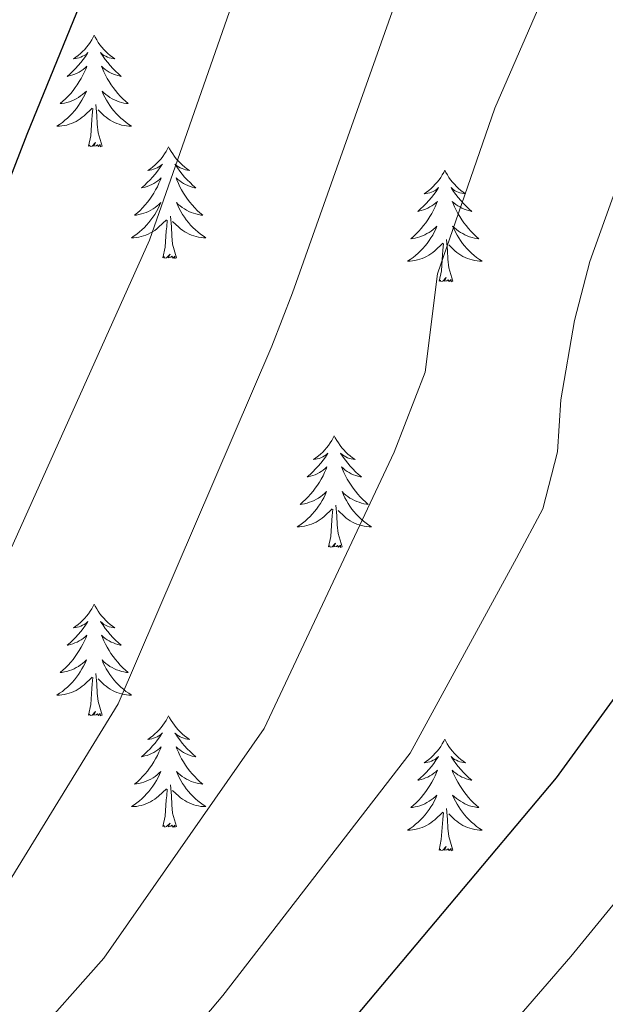
# Model space of a CAD drawing. Units: metres. Extents: x 634355 to 638867, y 4703888 to 4706945.
# Drawn here: x 636344 to 636407, y 4705935 to 4706041 of the extents above; entities that cross this region are included whole.
import ezdxf

# ---------------------------------------------------------------- set-up
doc = ezdxf.new("R2010")
doc.units = ezdxf.units.M
doc.header["$MEASUREMENT"] = 0
for name, color, linetype, lineweight in [('Level 36', 19, 'Continuous', 40), ('Level 4', 36, 'Continuous', 30), ('Level 5', 36, 'Continuous', 0)]:
    doc.layers.add(name, color=color, linetype=linetype, lineweight=lineweight)

msp = doc.modelspace()

# ---------------------------------------------------------------- linework, layer by layer
at = {"layer": 'Level 36', "color": 92, "linetype": 'Continuous', "lineweight": 0}
for points in [[(636352.1, 4706038.85), (636351.99, 4706038.63), (636351.84, 4706038.35), (636351.67, 4706038.09), (636351.49, 4706037.83), (636351.29, 4706037.58), (636351.09, 4706037.34), (636350.87, 4706037.12), (636350.64, 4706036.9), (636350.4, 4706036.7), (636350.15, 4706036.51), (636349.89, 4706036.33), (636350.09, 4706036.35), (636350.29, 4706036.39), (636350.49, 4706036.45), (636350.68, 4706036.52), (636350.87, 4706036.6), (636351.05, 4706036.7), (636351.23, 4706036.81), (636351.43, 4706037), (636351.39, 4706036.94), (636351.16, 4706036.59), (636350.92, 4706036.26), (636350.66, 4706035.93), (636350.39, 4706035.62), (636350.11, 4706035.31), (636349.82, 4706035.02), (636349.52, 4706034.73), (636349.21, 4706034.46), (636349.33, 4706034.48), (636349.58, 4706034.54), (636349.82, 4706034.62), (636350.05, 4706034.7), (636350.29, 4706034.81), (636350.51, 4706034.92), (636350.72, 4706035.06), (636350.93, 4706035.2), (636351.13, 4706035.36), (636351.31, 4706035.53), (636351.23, 4706035.31), (636351.07, 4706034.94), (636350.9, 4706034.59), (636350.71, 4706034.24), (636350.51, 4706033.9), (636350.3, 4706033.57), (636350.08, 4706033.25), (636349.84, 4706032.94), (636349.59, 4706032.64), (636349.32, 4706032.34), (636349.05, 4706032.06), (636348.76, 4706031.79), (636348.46, 4706031.54), (636348.66, 4706031.56), (636348.93, 4706031.61), (636349.19, 4706031.67), (636349.45, 4706031.75), (636349.7, 4706031.84), (636349.95, 4706031.95), (636350.19, 4706032.07), (636350.43, 4706032.21), (636350.65, 4706032.36), (636350.87, 4706032.53), (636351.07, 4706032.7), (636351.27, 4706032.89), (636351.13, 4706032.56)], [(636352.1, 4706038.85), (636352.21, 4706038.63), (636352.37, 4706038.35), (636352.54, 4706038.09), (636352.72, 4706037.83), (636352.91, 4706037.58), (636353.12, 4706037.34), (636353.34, 4706037.12), (636353.57, 4706036.9), (636353.81, 4706036.7), (636354.06, 4706036.51), (636354.32, 4706036.33), (636354.12, 4706036.35), (636353.92, 4706036.39), (636353.72, 4706036.45), (636353.53, 4706036.52), (636353.34, 4706036.6), (636353.15, 4706036.7), (636352.98, 4706036.81), (636352.78, 4706037), (636352.82, 4706036.94), (636353.05, 4706036.59), (636353.29, 4706036.26), (636353.55, 4706035.93), (636353.81, 4706035.62), (636354.09, 4706035.31), (636354.39, 4706035.02), (636354.69, 4706034.73), (636355, 4706034.46), (636354.88, 4706034.48), (636354.63, 4706034.54), (636354.39, 4706034.62), (636354.15, 4706034.7), (636353.92, 4706034.81), (636353.7, 4706034.92), (636353.48, 4706035.06), (636353.28, 4706035.2), (636353.08, 4706035.36), (636352.89, 4706035.53), (636352.98, 4706035.31), (636353.14, 4706034.94), (636353.31, 4706034.59), (636353.49, 4706034.24), (636353.69, 4706033.9), (636353.91, 4706033.57), (636354.13, 4706033.25), (636354.37, 4706032.94), (636354.62, 4706032.64), (636354.89, 4706032.34), (636355.16, 4706032.06), (636355.45, 4706031.79), (636355.75, 4706031.54), (636355.55, 4706031.56), (636355.28, 4706031.61), (636355.02, 4706031.67), (636354.76, 4706031.75), (636354.51, 4706031.84), (636354.26, 4706031.95), (636354.02, 4706032.07), (636353.78, 4706032.21), (636353.56, 4706032.36), (636353.34, 4706032.53), (636353.13, 4706032.7), (636352.94, 4706032.89), (636353.08, 4706032.56)], [(636351.13, 4706032.56), (636350.97, 4706032.24), (636350.8, 4706031.93), (636350.62, 4706031.62), (636350.42, 4706031.33), (636350.21, 4706031.04), (636349.99, 4706030.76), (636349.75, 4706030.49), (636349.51, 4706030.23), (636349.25, 4706029.99), (636348.98, 4706029.76), (636348.7, 4706029.53), (636348.41, 4706029.32), (636348.12, 4706029.13), (636348.39, 4706029.14), (636348.65, 4706029.17), (636348.91, 4706029.21), (636349.17, 4706029.26), (636349.43, 4706029.34), (636349.68, 4706029.42), (636349.92, 4706029.53), (636350.16, 4706029.64), (636350.39, 4706029.77), (636350.61, 4706029.92), (636350.83, 4706030.08), (636351.03, 4706030.25), (636351.88, 4706031.05)], [(636353.08, 4706032.56), (636353.24, 4706032.24), (636353.41, 4706031.93), (636353.59, 4706031.62), (636353.79, 4706031.33), (636353.99, 4706031.04), (636354.22, 4706030.76), (636354.45, 4706030.49), (636354.7, 4706030.23), (636354.96, 4706029.99), (636355.23, 4706029.76), (636355.51, 4706029.53), (636355.79, 4706029.32), (636356.08, 4706029.13), (636355.82, 4706029.14), (636355.56, 4706029.17), (636355.29, 4706029.21), (636355.03, 4706029.26), (636354.78, 4706029.34), (636354.53, 4706029.42), (636354.29, 4706029.53), (636354.05, 4706029.64), (636353.82, 4706029.77), (636353.6, 4706029.92), (636353.38, 4706030.08), (636353.18, 4706030.25), (636352.52, 4706030.87)], [(636352.95, 4706027), (636352.53, 4706028.44), (636352.43, 4706029.34), (636352.39, 4706030.29), (636352.29, 4706031.45)], [(636351.49, 4706027), (636351.73, 4706028.12), (636351.84, 4706029.86), (636351.89, 4706030.29), (636351.95, 4706031.01)], [(636352.95, 4706027), (636352.78, 4706026.93), (636352.76, 4706027.17), (636352.57, 4706026.95), (636352.45, 4706027.15), (636352.33, 4706027.04), (636352.06, 4706026.99), (636352.26, 4706027.38), (636351.87, 4706027), (636351.68, 4706026.95), (636351.64, 4706027.11), (636351.49, 4706027)], [(636360.06, 4706026.93), (636359.95, 4706026.71), (636359.8, 4706026.43), (636359.63, 4706026.17), (636359.45, 4706025.91), (636359.25, 4706025.66), (636359.05, 4706025.43), (636358.83, 4706025.2), (636358.6, 4706024.98), (636358.36, 4706024.78), (636358.11, 4706024.59), (636357.85, 4706024.41), (636358.05, 4706024.44), (636358.25, 4706024.47), (636358.45, 4706024.53), (636358.64, 4706024.6), (636358.83, 4706024.68), (636359.01, 4706024.78), (636359.19, 4706024.89), (636359.39, 4706025.08), (636359.35, 4706025.02), (636359.12, 4706024.67), (636358.88, 4706024.34), (636358.62, 4706024.01), (636358.35, 4706023.7), (636358.07, 4706023.39), (636357.78, 4706023.1), (636357.48, 4706022.81), (636357.17, 4706022.54), (636357.29, 4706022.57), (636357.54, 4706022.62), (636357.78, 4706022.7), (636358.01, 4706022.78), (636358.25, 4706022.89), (636358.47, 4706023.01), (636358.68, 4706023.14), (636358.89, 4706023.28), (636359.09, 4706023.44), (636359.27, 4706023.61), (636359.19, 4706023.39), (636359.03, 4706023.03), (636358.86, 4706022.67), (636358.67, 4706022.32), (636358.47, 4706021.98), (636358.26, 4706021.65), (636358.04, 4706021.33), (636357.8, 4706021.02), (636357.55, 4706020.72), (636357.28, 4706020.42), (636357.01, 4706020.14), (636356.72, 4706019.87), (636356.42, 4706019.62), (636356.62, 4706019.64), (636356.89, 4706019.69), (636357.15, 4706019.75), (636357.41, 4706019.83), (636357.66, 4706019.92), (636357.91, 4706020.03), (636358.15, 4706020.16), (636358.39, 4706020.29), (636358.61, 4706020.44), (636358.83, 4706020.61), (636359.03, 4706020.78), (636359.23, 4706020.97), (636359.09, 4706020.64)], [(636360.06, 4706026.93), (636360.17, 4706026.71), (636360.33, 4706026.43), (636360.5, 4706026.17), (636360.68, 4706025.91), (636360.87, 4706025.66), (636361.08, 4706025.42), (636361.3, 4706025.2), (636361.53, 4706024.98), (636361.77, 4706024.78), (636362.02, 4706024.59), (636362.28, 4706024.41), (636362.08, 4706024.43), (636361.88, 4706024.47), (636361.68, 4706024.53), (636361.49, 4706024.6), (636361.3, 4706024.68), (636361.11, 4706024.78), (636360.94, 4706024.89), (636360.74, 4706025.08), (636360.78, 4706025.02), (636361.01, 4706024.67), (636361.25, 4706024.34), (636361.51, 4706024.01), (636361.77, 4706023.7), (636362.05, 4706023.39), (636362.35, 4706023.1), (636362.65, 4706022.81), (636362.96, 4706022.54), (636362.84, 4706022.56), (636362.59, 4706022.62), (636362.35, 4706022.7), (636362.11, 4706022.78), (636361.88, 4706022.89), (636361.66, 4706023), (636361.44, 4706023.14), (636361.24, 4706023.28), (636361.04, 4706023.44), (636360.85, 4706023.61), (636360.94, 4706023.39), (636361.1, 4706023.02), (636361.27, 4706022.67), (636361.45, 4706022.32), (636361.65, 4706021.98), (636361.87, 4706021.65), (636362.09, 4706021.33), (636362.33, 4706021.02), (636362.58, 4706020.72), (636362.85, 4706020.42), (636363.12, 4706020.14), (636363.41, 4706019.87), (636363.71, 4706019.62), (636363.51, 4706019.64), (636363.24, 4706019.69), (636362.98, 4706019.75), (636362.72, 4706019.83), (636362.47, 4706019.92), (636362.22, 4706020.03), (636361.98, 4706020.15), (636361.74, 4706020.29), (636361.52, 4706020.44), (636361.3, 4706020.61), (636361.09, 4706020.78), (636360.9, 4706020.97), (636361.04, 4706020.64)], [(636389.58, 4706024.42), (636389.47, 4706024.2), (636389.31, 4706023.93), (636389.15, 4706023.66), (636388.96, 4706023.4), (636388.77, 4706023.16), (636388.56, 4706022.92), (636388.34, 4706022.69), (636388.11, 4706022.48), (636387.87, 4706022.27), (636387.62, 4706022.08), (636387.36, 4706021.9), (636387.56, 4706021.93), (636387.76, 4706021.96), (636387.96, 4706022.02), (636388.16, 4706022.09), (636388.35, 4706022.17), (636388.53, 4706022.27), (636388.7, 4706022.38), (636388.91, 4706022.58), (636388.87, 4706022.51), (636388.64, 4706022.16), (636388.39, 4706021.83), (636388.14, 4706021.5), (636387.87, 4706021.19), (636387.59, 4706020.88), (636387.3, 4706020.59), (636386.99, 4706020.3), (636386.68, 4706020.03), (636386.81, 4706020.06), (636387.05, 4706020.12), (636387.29, 4706020.19), (636387.53, 4706020.28), (636387.76, 4706020.38), (636387.98, 4706020.5), (636388.2, 4706020.63), (636388.41, 4706020.77), (636388.6, 4706020.93), (636388.79, 4706021.1), (636388.7, 4706020.88), (636388.55, 4706020.52), (636388.37, 4706020.16), (636388.19, 4706019.82), (636387.99, 4706019.48), (636387.78, 4706019.14), (636387.55, 4706018.82), (636387.31, 4706018.51), (636387.06, 4706018.21), (636386.8, 4706017.92), (636386.52, 4706017.64), (636386.23, 4706017.36), (636385.94, 4706017.11), (636386.13, 4706017.13), (636386.4, 4706017.18), (636386.66, 4706017.24), (636386.92, 4706017.32), (636387.18, 4706017.42), (636387.43, 4706017.52), (636387.67, 4706017.65), (636387.9, 4706017.78), (636388.13, 4706017.93), (636388.34, 4706018.1), (636388.55, 4706018.27), (636388.74, 4706018.46), (636388.6, 4706018.14)], [(636389.58, 4706024.42), (636389.69, 4706024.2), (636389.85, 4706023.93), (636390.01, 4706023.66), (636390.19, 4706023.4), (636390.39, 4706023.16), (636390.6, 4706022.92), (636390.81, 4706022.69), (636391.05, 4706022.48), (636391.29, 4706022.27), (636391.54, 4706022.08), (636391.8, 4706021.9), (636391.6, 4706021.93), (636391.39, 4706021.96), (636391.19, 4706022.02), (636391, 4706022.09), (636390.81, 4706022.17), (636390.63, 4706022.27), (636390.46, 4706022.38), (636390.25, 4706022.58), (636390.29, 4706022.51), (636390.52, 4706022.16), (636390.77, 4706021.83), (636391.02, 4706021.5), (636391.29, 4706021.19), (636391.57, 4706020.88), (636391.86, 4706020.59), (636392.16, 4706020.3), (636392.48, 4706020.03), (636392.35, 4706020.06), (636392.11, 4706020.12), (636391.87, 4706020.19), (636391.63, 4706020.28), (636391.4, 4706020.38), (636391.17, 4706020.5), (636390.96, 4706020.63), (636390.75, 4706020.77), (636390.55, 4706020.93), (636390.37, 4706021.1), (636390.46, 4706020.88), (636390.61, 4706020.52), (636390.78, 4706020.16), (636390.97, 4706019.82), (636391.17, 4706019.48), (636391.38, 4706019.14), (636391.61, 4706018.82), (636391.85, 4706018.51), (636392.1, 4706018.21), (636392.36, 4706017.92), (636392.64, 4706017.64), (636392.92, 4706017.36), (636393.22, 4706017.11), (636393.02, 4706017.13), (636392.76, 4706017.18), (636392.49, 4706017.24), (636392.23, 4706017.32), (636391.98, 4706017.42), (636391.73, 4706017.52), (636391.49, 4706017.65), (636391.26, 4706017.78), (636391.03, 4706017.93), (636390.82, 4706018.1), (636390.61, 4706018.27), (636390.41, 4706018.46), (636390.56, 4706018.14)], [(636359.09, 4706020.64), (636358.93, 4706020.32), (636358.76, 4706020.01), (636358.58, 4706019.7), (636358.38, 4706019.41), (636358.17, 4706019.12), (636357.95, 4706018.84), (636357.71, 4706018.57), (636357.47, 4706018.32), (636357.21, 4706018.07), (636356.94, 4706017.84), (636356.66, 4706017.61), (636356.37, 4706017.4), (636356.08, 4706017.21), (636356.35, 4706017.22), (636356.61, 4706017.25), (636356.87, 4706017.29), (636357.13, 4706017.35), (636357.39, 4706017.42), (636357.64, 4706017.5), (636357.88, 4706017.61), (636358.12, 4706017.72), (636358.35, 4706017.86), (636358.57, 4706018), (636358.79, 4706018.16), (636358.99, 4706018.33), (636359.84, 4706019.13)], [(636361.04, 4706020.64), (636361.2, 4706020.32), (636361.37, 4706020.01), (636361.55, 4706019.7), (636361.75, 4706019.41), (636361.95, 4706019.12), (636362.18, 4706018.84), (636362.41, 4706018.57), (636362.66, 4706018.31), (636362.92, 4706018.07), (636363.19, 4706017.84), (636363.47, 4706017.61), (636363.75, 4706017.4), (636364.04, 4706017.21), (636363.78, 4706017.22), (636363.52, 4706017.25), (636363.25, 4706017.29), (636362.99, 4706017.34), (636362.74, 4706017.42), (636362.49, 4706017.5), (636362.25, 4706017.61), (636362.01, 4706017.72), (636361.78, 4706017.85), (636361.56, 4706018), (636361.34, 4706018.16), (636361.14, 4706018.33), (636360.48, 4706018.95)], [(636359.45, 4706015.08), (636359.69, 4706016.2), (636359.8, 4706017.94), (636359.85, 4706018.37), (636359.91, 4706019.09)], [(636360.91, 4706015.08), (636360.49, 4706016.52), (636360.39, 4706017.42), (636360.35, 4706018.37), (636360.25, 4706019.53)], [(636388.6, 4706018.14), (636388.45, 4706017.81), (636388.28, 4706017.5), (636388.09, 4706017.2), (636387.9, 4706016.9), (636387.69, 4706016.61), (636387.47, 4706016.33), (636387.23, 4706016.06), (636386.98, 4706015.81), (636386.73, 4706015.56), (636386.46, 4706015.33), (636386.18, 4706015.1), (636385.89, 4706014.9), (636385.6, 4706014.7), (636385.86, 4706014.71), (636386.13, 4706014.74), (636386.39, 4706014.78), (636386.65, 4706014.84), (636386.9, 4706014.91), (636387.15, 4706015), (636387.4, 4706015.1), (636387.63, 4706015.22), (636387.87, 4706015.35), (636388.09, 4706015.49), (636388.3, 4706015.65), (636388.5, 4706015.82), (636389.35, 4706016.62)], [(636390.56, 4706018.14), (636390.71, 4706017.81), (636390.88, 4706017.5), (636391.06, 4706017.2), (636391.26, 4706016.9), (636391.47, 4706016.61), (636391.69, 4706016.33), (636391.93, 4706016.06), (636392.17, 4706015.81), (636392.43, 4706015.56), (636392.7, 4706015.33), (636392.98, 4706015.1), (636393.27, 4706014.9), (636393.56, 4706014.7), (636393.29, 4706014.71), (636393.03, 4706014.74), (636392.77, 4706014.78), (636392.51, 4706014.84), (636392.25, 4706014.91), (636392.01, 4706015), (636391.76, 4706015.1), (636391.52, 4706015.22), (636391.29, 4706015.35), (636391.07, 4706015.49), (636390.86, 4706015.65), (636390.65, 4706015.82), (636390, 4706016.44)], [(636388.96, 4706012.57), (636389.21, 4706013.69), (636389.32, 4706015.43), (636389.37, 4706015.86), (636389.43, 4706016.58)], [(636390.43, 4706012.57), (636390, 4706014.01), (636389.91, 4706014.91), (636389.86, 4706015.86), (636389.76, 4706017.03)], [(636360.91, 4706015.08), (636360.74, 4706015.01), (636360.72, 4706015.25), (636360.53, 4706015.03), (636360.41, 4706015.23), (636360.29, 4706015.12), (636360.02, 4706015.07), (636360.22, 4706015.46), (636359.83, 4706015.08), (636359.64, 4706015.03), (636359.6, 4706015.19), (636359.45, 4706015.08)], [(636390.43, 4706012.57), (636390.26, 4706012.5), (636390.24, 4706012.74), (636390.05, 4706012.52), (636389.93, 4706012.72), (636389.81, 4706012.61), (636389.53, 4706012.56), (636389.73, 4706012.95), (636389.35, 4706012.57), (636389.16, 4706012.52), (636389.12, 4706012.68), (636388.96, 4706012.57)], [(636377.76, 4705996.04), (636377.65, 4705995.82), (636377.5, 4705995.54), (636377.33, 4705995.28), (636377.15, 4705995.02), (636376.95, 4705994.77), (636376.75, 4705994.53), (636376.53, 4705994.31), (636376.3, 4705994.09), (636376.06, 4705993.89), (636375.81, 4705993.7), (636375.55, 4705993.52), (636375.74, 4705993.54), (636375.95, 4705993.58), (636376.15, 4705993.63), (636376.34, 4705993.7), (636376.53, 4705993.79), (636376.71, 4705993.89), (636376.89, 4705994), (636377.09, 4705994.19), (636377.05, 4705994.12), (636376.82, 4705993.78), (636376.58, 4705993.44), (636376.32, 4705993.12), (636376.05, 4705992.8), (636375.77, 4705992.5), (636375.48, 4705992.2), (636375.18, 4705991.92), (636374.86, 4705991.65), (636374.99, 4705991.67), (636375.23, 4705991.73), (636375.48, 4705991.8), (636375.71, 4705991.89), (636375.94, 4705991.99), (636376.17, 4705992.11), (636376.38, 4705992.24), (636376.59, 4705992.39), (636376.79, 4705992.54), (636376.97, 4705992.72), (636376.89, 4705992.49), (636376.73, 4705992.13), (636376.56, 4705991.78), (636376.37, 4705991.43), (636376.17, 4705991.09), (636375.96, 4705990.76), (636375.73, 4705990.44), (636375.49, 4705990.13), (636375.24, 4705989.82), (636374.98, 4705989.53), (636374.7, 4705989.25), (636374.42, 4705988.98), (636374.12, 4705988.72), (636374.32, 4705988.75), (636374.58, 4705988.79), (636374.85, 4705988.86), (636375.11, 4705988.94), (636375.36, 4705989.03), (636375.61, 4705989.14), (636375.85, 4705989.26), (636376.08, 4705989.4), (636376.31, 4705989.55), (636376.52, 4705989.71), (636376.73, 4705989.89), (636376.93, 4705990.08), (636376.78, 4705989.75)], [(636377.76, 4705996.04), (636377.87, 4705995.82), (636378.03, 4705995.54), (636378.2, 4705995.28), (636378.38, 4705995.02), (636378.57, 4705994.77), (636378.78, 4705994.53), (636379, 4705994.31), (636379.23, 4705994.09), (636379.47, 4705993.89), (636379.72, 4705993.7), (636379.98, 4705993.52), (636379.78, 4705993.54), (636379.58, 4705993.58), (636379.38, 4705993.63), (636379.18, 4705993.7), (636378.99, 4705993.79), (636378.81, 4705993.89), (636378.64, 4705994), (636378.43, 4705994.19), (636378.47, 4705994.12), (636378.71, 4705993.78), (636378.95, 4705993.44), (636379.2, 4705993.12), (636379.47, 4705992.8), (636379.75, 4705992.5), (636380.04, 4705992.2), (636380.35, 4705991.92), (636380.66, 4705991.65), (636380.54, 4705991.67), (636380.29, 4705991.73), (636380.05, 4705991.8), (636379.81, 4705991.89), (636379.58, 4705991.99), (636379.36, 4705992.11), (636379.14, 4705992.24), (636378.93, 4705992.39), (636378.74, 4705992.54), (636378.55, 4705992.72), (636378.64, 4705992.49), (636378.79, 4705992.13), (636378.97, 4705991.78), (636379.15, 4705991.43), (636379.35, 4705991.09), (636379.56, 4705990.76), (636379.79, 4705990.44), (636380.03, 4705990.13), (636380.28, 4705989.82), (636380.54, 4705989.53), (636380.82, 4705989.25), (636381.11, 4705988.98), (636381.4, 4705988.72), (636381.21, 4705988.75), (636380.94, 4705988.79), (636380.68, 4705988.86), (636380.42, 4705988.94), (636380.16, 4705989.03), (636379.91, 4705989.14), (636379.67, 4705989.26), (636379.44, 4705989.4), (636379.21, 4705989.55), (636379, 4705989.71), (636378.79, 4705989.89), (636378.6, 4705990.08), (636378.74, 4705989.75)], [(636376.78, 4705989.75), (636376.63, 4705989.43), (636376.46, 4705989.12), (636376.28, 4705988.81), (636376.08, 4705988.51), (636375.87, 4705988.22), (636375.65, 4705987.95), (636375.41, 4705987.68), (636375.17, 4705987.42), (636374.91, 4705987.18), (636374.64, 4705986.94), (636374.36, 4705986.72), (636374.07, 4705986.51), (636373.78, 4705986.32), (636374.05, 4705986.33), (636374.31, 4705986.35), (636374.57, 4705986.4), (636374.83, 4705986.45), (636375.09, 4705986.52), (636375.33, 4705986.61), (636375.58, 4705986.71), (636375.82, 4705986.83), (636376.05, 4705986.96), (636376.27, 4705987.11), (636376.48, 4705987.26), (636376.69, 4705987.43), (636377.53, 4705988.23)], [(636378.74, 4705989.75), (636378.89, 4705989.43), (636379.06, 4705989.12), (636379.25, 4705988.81), (636379.44, 4705988.51), (636379.65, 4705988.22), (636379.87, 4705987.95), (636380.11, 4705987.68), (636380.36, 4705987.42), (636380.61, 4705987.18), (636380.88, 4705986.94), (636381.16, 4705986.72), (636381.45, 4705986.51), (636381.74, 4705986.32), (636381.48, 4705986.33), (636381.21, 4705986.35), (636380.95, 4705986.4), (636380.69, 4705986.45), (636380.44, 4705986.52), (636380.19, 4705986.61), (636379.94, 4705986.71), (636379.71, 4705986.83), (636379.47, 4705986.96), (636379.25, 4705987.11), (636379.04, 4705987.26), (636378.84, 4705987.43), (636378.18, 4705988.05)], [(636377.14, 4705984.18), (636377.39, 4705985.3), (636377.5, 4705987.04), (636377.55, 4705987.48), (636377.61, 4705988.2)], [(636378.61, 4705984.18), (636378.18, 4705985.62), (636378.09, 4705986.53), (636378.05, 4705987.48), (636377.94, 4705988.64)], [(636378.61, 4705984.18), (636378.44, 4705984.12), (636378.42, 4705984.36), (636378.23, 4705984.13), (636378.11, 4705984.34), (636377.99, 4705984.23), (636377.72, 4705984.17), (636377.91, 4705984.57), (636377.53, 4705984.19), (636377.34, 4705984.13), (636377.3, 4705984.3), (636377.14, 4705984.18)], [(636352.1, 4705978.05), (636351.99, 4705977.83), (636351.84, 4705977.56), (636351.67, 4705977.29), (636351.49, 4705977.03), (636351.29, 4705976.78), (636351.09, 4705976.55), (636350.87, 4705976.32), (636350.64, 4705976.1), (636350.4, 4705975.9), (636350.15, 4705975.71), (636349.89, 4705975.53), (636350.09, 4705975.56), (636350.29, 4705975.59), (636350.49, 4705975.65), (636350.68, 4705975.72), (636350.87, 4705975.8), (636351.05, 4705975.9), (636351.23, 4705976.01), (636351.43, 4705976.2), (636351.39, 4705976.14), (636351.16, 4705975.8), (636350.92, 4705975.46), (636350.66, 4705975.13), (636350.39, 4705974.82), (636350.11, 4705974.51), (636349.82, 4705974.22), (636349.52, 4705973.94), (636349.21, 4705973.66), (636349.33, 4705973.69), (636349.57, 4705973.74), (636349.82, 4705973.82), (636350.05, 4705973.91), (636350.28, 4705974.01), (636350.51, 4705974.13), (636350.72, 4705974.26), (636350.93, 4705974.4), (636351.13, 4705974.56), (636351.31, 4705974.73), (636351.23, 4705974.51), (636351.07, 4705974.15), (636350.9, 4705973.79), (636350.71, 4705973.45), (636350.51, 4705973.11), (636350.3, 4705972.78), (636350.07, 4705972.45), (636349.84, 4705972.14), (636349.59, 4705971.84), (636349.32, 4705971.55), (636349.05, 4705971.26), (636348.76, 4705971), (636348.46, 4705970.74), (636348.66, 4705970.76), (636348.93, 4705970.81), (636349.19, 4705970.87), (636349.45, 4705970.95), (636349.7, 4705971.04), (636349.95, 4705971.15), (636350.19, 4705971.28), (636350.43, 4705971.41), (636350.65, 4705971.56), (636350.87, 4705971.73), (636351.07, 4705971.9), (636351.27, 4705972.09), (636351.13, 4705971.76)], [(636352.1, 4705978.05), (636352.21, 4705977.83), (636352.37, 4705977.56), (636352.54, 4705977.29), (636352.72, 4705977.03), (636352.91, 4705976.78), (636353.12, 4705976.55), (636353.34, 4705976.32), (636353.57, 4705976.1), (636353.81, 4705975.9), (636354.06, 4705975.71), (636354.32, 4705975.53), (636354.12, 4705975.56), (636353.92, 4705975.59), (636353.72, 4705975.65), (636353.52, 4705975.72), (636353.33, 4705975.8), (636353.15, 4705975.9), (636352.98, 4705976.01), (636352.77, 4705976.2), (636352.82, 4705976.14), (636353.05, 4705975.8), (636353.29, 4705975.46), (636353.55, 4705975.13), (636353.81, 4705974.82), (636354.09, 4705974.51), (636354.39, 4705974.22), (636354.69, 4705973.94), (636355, 4705973.66), (636354.88, 4705973.69), (636354.63, 4705973.74), (636354.39, 4705973.82), (636354.15, 4705973.91), (636353.92, 4705974.01), (636353.7, 4705974.13), (636353.48, 4705974.26), (636353.28, 4705974.4), (636353.08, 4705974.56), (636352.89, 4705974.73), (636352.98, 4705974.51), (636353.14, 4705974.15), (636353.31, 4705973.79), (636353.49, 4705973.45), (636353.69, 4705973.11), (636353.9, 4705972.78), (636354.13, 4705972.45), (636354.37, 4705972.14), (636354.62, 4705971.84), (636354.89, 4705971.55), (636355.16, 4705971.26), (636355.45, 4705971), (636355.74, 4705970.74), (636355.55, 4705970.76), (636355.28, 4705970.81), (636355.02, 4705970.87), (636354.76, 4705970.95), (636354.5, 4705971.04), (636354.26, 4705971.15), (636354.01, 4705971.28), (636353.78, 4705971.41), (636353.56, 4705971.56), (636353.34, 4705971.73), (636353.13, 4705971.9), (636352.94, 4705972.09), (636353.08, 4705971.76)], [(636351.13, 4705971.76), (636350.97, 4705971.44), (636350.8, 4705971.13), (636350.62, 4705970.82), (636350.42, 4705970.53), (636350.21, 4705970.24), (636349.99, 4705969.96), (636349.75, 4705969.69), (636349.51, 4705969.44), (636349.25, 4705969.19), (636348.98, 4705968.96), (636348.7, 4705968.74), (636348.41, 4705968.53), (636348.12, 4705968.34), (636348.39, 4705968.34), (636348.65, 4705968.37), (636348.91, 4705968.41), (636349.17, 4705968.47), (636349.43, 4705968.54), (636349.68, 4705968.63), (636349.92, 4705968.73), (636350.16, 4705968.84), (636350.39, 4705968.98), (636350.61, 4705969.12), (636350.82, 4705969.28), (636351.03, 4705969.45), (636351.87, 4705970.25)], [(636353.08, 4705971.76), (636353.23, 4705971.44), (636353.4, 4705971.13), (636353.59, 4705970.82), (636353.78, 4705970.53), (636353.99, 4705970.24), (636354.22, 4705969.96), (636354.45, 4705969.69), (636354.7, 4705969.44), (636354.96, 4705969.19), (636355.23, 4705968.96), (636355.5, 4705968.74), (636355.79, 4705968.53), (636356.08, 4705968.34), (636355.82, 4705968.34), (636355.55, 4705968.37), (636355.29, 4705968.41), (636355.03, 4705968.47), (636354.78, 4705968.54), (636354.53, 4705968.63), (636354.29, 4705968.73), (636354.05, 4705968.84), (636353.82, 4705968.98), (636353.59, 4705969.12), (636353.38, 4705969.28), (636353.18, 4705969.45), (636352.52, 4705970.07)], [(636352.95, 4705966.2), (636352.53, 4705967.64), (636352.43, 4705968.54), (636352.39, 4705969.49), (636352.29, 4705970.66)], [(636351.48, 4705966.2), (636351.73, 4705967.32), (636351.84, 4705969.06), (636351.89, 4705969.49), (636351.95, 4705970.22)], [(636352.95, 4705966.2), (636352.78, 4705966.13), (636352.76, 4705966.37), (636352.57, 4705966.15), (636352.45, 4705966.35), (636352.33, 4705966.24), (636352.06, 4705966.19), (636352.25, 4705966.58), (636351.87, 4705966.2), (636351.68, 4705966.15), (636351.64, 4705966.31), (636351.48, 4705966.2)], [(636360.06, 4705966.13), (636359.95, 4705965.91), (636359.8, 4705965.64), (636359.63, 4705965.37), (636359.45, 4705965.11), (636359.25, 4705964.87), (636359.05, 4705964.63), (636358.83, 4705964.4), (636358.6, 4705964.19), (636358.36, 4705963.98), (636358.11, 4705963.79), (636357.85, 4705963.61), (636358.05, 4705963.64), (636358.25, 4705963.68), (636358.45, 4705963.73), (636358.64, 4705963.8), (636358.83, 4705963.88), (636359.01, 4705963.98), (636359.19, 4705964.1), (636359.39, 4705964.29), (636359.35, 4705964.22), (636359.12, 4705963.88), (636358.88, 4705963.54), (636358.62, 4705963.21), (636358.35, 4705962.9), (636358.07, 4705962.59), (636357.78, 4705962.3), (636357.48, 4705962.02), (636357.17, 4705961.74), (636357.29, 4705961.77), (636357.53, 4705961.83), (636357.78, 4705961.9), (636358.01, 4705961.99), (636358.24, 4705962.09), (636358.47, 4705962.21), (636358.68, 4705962.34), (636358.89, 4705962.48), (636359.09, 4705962.64), (636359.27, 4705962.81), (636359.19, 4705962.59), (636359.03, 4705962.23), (636358.86, 4705961.87), (636358.67, 4705961.53), (636358.47, 4705961.19), (636358.26, 4705960.86), (636358.03, 4705960.53), (636357.8, 4705960.22), (636357.55, 4705959.92), (636357.28, 4705959.63), (636357.01, 4705959.35), (636356.72, 4705959.08), (636356.42, 4705958.82), (636356.62, 4705958.84), (636356.89, 4705958.89), (636357.15, 4705958.95), (636357.41, 4705959.03), (636357.66, 4705959.13), (636357.91, 4705959.23), (636358.15, 4705959.36), (636358.39, 4705959.5), (636358.61, 4705959.64), (636358.83, 4705959.81), (636359.03, 4705959.98), (636359.23, 4705960.17), (636359.09, 4705959.85)], [(636360.06, 4705966.13), (636360.17, 4705965.91), (636360.33, 4705965.64), (636360.5, 4705965.37), (636360.68, 4705965.11), (636360.87, 4705964.86), (636361.08, 4705964.63), (636361.3, 4705964.4), (636361.53, 4705964.18), (636361.77, 4705963.98), (636362.02, 4705963.79), (636362.28, 4705963.61), (636362.08, 4705963.64), (636361.88, 4705963.67), (636361.68, 4705963.73), (636361.48, 4705963.8), (636361.29, 4705963.88), (636361.11, 4705963.98), (636360.94, 4705964.09), (636360.73, 4705964.28), (636360.78, 4705964.22), (636361.01, 4705963.88), (636361.25, 4705963.54), (636361.51, 4705963.21), (636361.77, 4705962.9), (636362.05, 4705962.59), (636362.35, 4705962.3), (636362.65, 4705962.02), (636362.96, 4705961.74), (636362.84, 4705961.77), (636362.59, 4705961.82), (636362.35, 4705961.9), (636362.11, 4705961.99), (636361.88, 4705962.09), (636361.66, 4705962.21), (636361.44, 4705962.34), (636361.24, 4705962.48), (636361.04, 4705962.64), (636360.85, 4705962.81), (636360.94, 4705962.59), (636361.1, 4705962.23), (636361.27, 4705961.87), (636361.45, 4705961.53), (636361.65, 4705961.19), (636361.86, 4705960.86), (636362.09, 4705960.53), (636362.33, 4705960.22), (636362.58, 4705959.92), (636362.85, 4705959.63), (636363.12, 4705959.34), (636363.41, 4705959.08), (636363.7, 4705958.82), (636363.51, 4705958.84), (636363.24, 4705958.89), (636362.98, 4705958.95), (636362.72, 4705959.03), (636362.46, 4705959.12), (636362.22, 4705959.23), (636361.97, 4705959.36), (636361.74, 4705959.49), (636361.52, 4705959.64), (636361.3, 4705959.81), (636361.09, 4705959.98), (636360.9, 4705960.17), (636361.04, 4705959.84)], [(636389.58, 4705963.62), (636389.47, 4705963.4), (636389.31, 4705963.13), (636389.14, 4705962.86), (636388.96, 4705962.6), (636388.77, 4705962.36), (636388.56, 4705962.12), (636388.34, 4705961.89), (636388.11, 4705961.68), (636387.87, 4705961.47), (636387.62, 4705961.28), (636387.36, 4705961.1), (636387.56, 4705961.13), (636387.76, 4705961.17), (636387.96, 4705961.22), (636388.16, 4705961.29), (636388.35, 4705961.38), (636388.53, 4705961.47), (636388.7, 4705961.59), (636388.91, 4705961.78), (636388.87, 4705961.71), (636388.63, 4705961.37), (636388.39, 4705961.03), (636388.14, 4705960.7), (636387.87, 4705960.39), (636387.59, 4705960.08), (636387.3, 4705959.79), (636386.99, 4705959.51), (636386.68, 4705959.24), (636386.8, 4705959.26), (636387.05, 4705959.32), (636387.29, 4705959.39), (636387.53, 4705959.48), (636387.76, 4705959.58), (636387.98, 4705959.7), (636388.2, 4705959.83), (636388.41, 4705959.98), (636388.6, 4705960.13), (636388.79, 4705960.3), (636388.7, 4705960.08), (636388.55, 4705959.72), (636388.37, 4705959.36), (636388.19, 4705959.02), (636387.99, 4705958.68), (636387.78, 4705958.35), (636387.55, 4705958.02), (636387.31, 4705957.71), (636387.06, 4705957.41), (636386.8, 4705957.12), (636386.52, 4705956.84), (636386.23, 4705956.57), (636385.94, 4705956.31), (636386.13, 4705956.33), (636386.4, 4705956.38), (636386.66, 4705956.44), (636386.92, 4705956.52), (636387.18, 4705956.62), (636387.43, 4705956.72), (636387.67, 4705956.85), (636387.9, 4705956.99), (636388.13, 4705957.14), (636388.34, 4705957.3), (636388.55, 4705957.48), (636388.74, 4705957.66), (636388.6, 4705957.34)], [(636389.58, 4705963.62), (636389.69, 4705963.4), (636389.84, 4705963.13), (636390.01, 4705962.86), (636390.19, 4705962.6), (636390.39, 4705962.36), (636390.59, 4705962.12), (636390.81, 4705961.89), (636391.04, 4705961.68), (636391.28, 4705961.47), (636391.53, 4705961.28), (636391.79, 4705961.1), (636391.6, 4705961.13), (636391.39, 4705961.17), (636391.19, 4705961.22), (636391, 4705961.29), (636390.81, 4705961.38), (636390.63, 4705961.47), (636390.45, 4705961.59), (636390.25, 4705961.78), (636390.29, 4705961.71), (636390.52, 4705961.37), (636390.76, 4705961.03), (636391.02, 4705960.7), (636391.29, 4705960.39), (636391.57, 4705960.08), (636391.86, 4705959.79), (636392.16, 4705959.51), (636392.48, 4705959.24), (636392.35, 4705959.26), (636392.11, 4705959.32), (636391.86, 4705959.39), (636391.63, 4705959.48), (636391.4, 4705959.58), (636391.17, 4705959.7), (636390.96, 4705959.83), (636390.75, 4705959.98), (636390.55, 4705960.13), (636390.37, 4705960.3), (636390.45, 4705960.08), (636390.61, 4705959.72), (636390.78, 4705959.36), (636390.97, 4705959.02), (636391.17, 4705958.68), (636391.38, 4705958.35), (636391.61, 4705958.02), (636391.85, 4705957.71), (636392.1, 4705957.41), (636392.36, 4705957.12), (636392.63, 4705956.84), (636392.92, 4705956.57), (636393.22, 4705956.31), (636393.02, 4705956.33), (636392.76, 4705956.38), (636392.49, 4705956.44), (636392.23, 4705956.52), (636391.98, 4705956.62), (636391.73, 4705956.72), (636391.49, 4705956.85), (636391.26, 4705956.99), (636391.03, 4705957.14), (636390.81, 4705957.3), (636390.61, 4705957.48), (636390.41, 4705957.66), (636390.55, 4705957.34)], [(636359.09, 4705959.85), (636358.93, 4705959.52), (636358.76, 4705959.21), (636358.58, 4705958.91), (636358.38, 4705958.61), (636358.17, 4705958.32), (636357.95, 4705958.04), (636357.71, 4705957.78), (636357.47, 4705957.52), (636357.21, 4705957.27), (636356.94, 4705957.04), (636356.66, 4705956.82), (636356.37, 4705956.61), (636356.08, 4705956.42), (636356.35, 4705956.42), (636356.61, 4705956.45), (636356.87, 4705956.49), (636357.13, 4705956.55), (636357.39, 4705956.62), (636357.64, 4705956.71), (636357.88, 4705956.81), (636358.12, 4705956.93), (636358.35, 4705957.06), (636358.57, 4705957.2), (636358.78, 4705957.36), (636358.99, 4705957.53), (636359.83, 4705958.33)], [(636361.04, 4705959.84), (636361.19, 4705959.52), (636361.36, 4705959.21), (636361.55, 4705958.9), (636361.74, 4705958.61), (636361.95, 4705958.32), (636362.18, 4705958.04), (636362.41, 4705957.77), (636362.66, 4705957.52), (636362.92, 4705957.27), (636363.19, 4705957.04), (636363.46, 4705956.82), (636363.75, 4705956.61), (636364.04, 4705956.42), (636363.78, 4705956.42), (636363.51, 4705956.45), (636363.25, 4705956.49), (636362.99, 4705956.55), (636362.74, 4705956.62), (636362.49, 4705956.71), (636362.25, 4705956.81), (636362.01, 4705956.92), (636361.78, 4705957.06), (636361.55, 4705957.2), (636361.34, 4705957.36), (636361.14, 4705957.53), (636360.48, 4705958.15)], [(636360.91, 4705954.28), (636360.49, 4705955.72), (636360.39, 4705956.62), (636360.35, 4705957.57), (636360.25, 4705958.74)], [(636359.44, 4705954.28), (636359.69, 4705955.4), (636359.8, 4705957.14), (636359.85, 4705957.57), (636359.91, 4705958.3)], [(636388.6, 4705957.34), (636388.45, 4705957.02), (636388.28, 4705956.7), (636388.09, 4705956.4), (636387.9, 4705956.1), (636387.69, 4705955.81), (636387.46, 4705955.53), (636387.23, 4705955.27), (636386.98, 4705955.01), (636386.73, 4705954.76), (636386.46, 4705954.53), (636386.18, 4705954.31), (636385.89, 4705954.1), (636385.6, 4705953.91), (636385.86, 4705953.92), (636386.13, 4705953.94), (636386.39, 4705953.98), (636386.65, 4705954.04), (636386.9, 4705954.11), (636387.15, 4705954.2), (636387.4, 4705954.3), (636387.63, 4705954.42), (636387.86, 4705954.55), (636388.09, 4705954.69), (636388.3, 4705954.85), (636388.5, 4705955.02), (636389.35, 4705955.82)], [(636390.55, 4705957.34), (636390.71, 4705957.02), (636390.88, 4705956.7), (636391.06, 4705956.4), (636391.26, 4705956.1), (636391.47, 4705955.81), (636391.69, 4705955.53), (636391.93, 4705955.27), (636392.17, 4705955.01), (636392.43, 4705954.76), (636392.7, 4705954.53), (636392.98, 4705954.31), (636393.27, 4705954.1), (636393.56, 4705953.91), (636393.29, 4705953.92), (636393.03, 4705953.94), (636392.77, 4705953.98), (636392.51, 4705954.04), (636392.25, 4705954.11), (636392, 4705954.2), (636391.76, 4705954.3), (636391.52, 4705954.42), (636391.29, 4705954.55), (636391.07, 4705954.69), (636390.86, 4705954.85), (636390.65, 4705955.02), (636390, 4705955.64)], [(636388.96, 4705951.77), (636389.2, 4705952.89), (636389.32, 4705954.63), (636389.37, 4705955.06), (636389.43, 4705955.79)], [(636390.43, 4705951.77), (636390, 4705953.21), (636389.91, 4705954.12), (636389.86, 4705955.06), (636389.76, 4705956.23)], [(636360.91, 4705954.28), (636360.74, 4705954.21), (636360.72, 4705954.45), (636360.53, 4705954.23), (636360.41, 4705954.43), (636360.29, 4705954.32), (636360.02, 4705954.27), (636360.21, 4705954.66), (636359.83, 4705954.28), (636359.64, 4705954.23), (636359.6, 4705954.39), (636359.44, 4705954.28)], [(636390.43, 4705951.77), (636390.25, 4705951.7), (636390.24, 4705951.94), (636390.05, 4705951.72), (636389.93, 4705951.92), (636389.8, 4705951.82), (636389.53, 4705951.76), (636389.73, 4705952.15), (636389.35, 4705951.77), (636389.16, 4705951.72), (636389.12, 4705951.88), (636388.96, 4705951.77)]]:
    msp.add_lwpolyline(points, dxfattribs=at)
at = {"layer": 'Level 4', "color": 36, "linetype": 'Continuous', "lineweight": 30}
for points in [[(636292.71, 4705932.79, 700), (636304.53, 4705938.56, 700), (636310.03, 4705944.58, 700), (636312.45, 4705947.76, 700), (636314.91, 4705952.14, 700), (636323.42, 4705972.67, 700), (636344.95, 4706028.29, 700), (636352.37, 4706046.55, 700), (636359.09, 4706059.96, 700), (636377.93, 4706092.25, 700), (636380.64, 4706097.47, 700), (636381.86, 4706100.86, 700), (636382.3, 4706107.11, 700)], [(636410.3, 4705971.63, 725), (636401.48, 4705959.49, 725), (636378.59, 4705932.28, 725)]]:
    msp.add_polyline3d(points, dxfattribs=at)
at = {"layer": 'Level 5', "color": 36, "linetype": 'Continuous', "lineweight": 0}
for points in [[(636310.77, 4705929.94, 705), (636319.43, 4705937.04, 705), (636327.65, 4705948.16, 705), (636334.45, 4705964.59, 705), (636358.02, 4706016.96, 705), (636366.56, 4706041.39, 705), (636372.99, 4706054.84, 705), (636388.89, 4706082.5, 705), (636392.1, 4706088.4, 705), (636396.52, 4706096.41, 705), (636396.97, 4706103.82, 705)], [(636328.53, 4705928.86, 710), (636340.38, 4705944.19, 710), (636354.65, 4705967.4, 710), (636371.09, 4706005.62, 710), (636373.29, 4706011.32, 710), (636386.9, 4706049.73, 710), (636399.85, 4706072.74, 710), (636403.56, 4706079.33, 710), (636411.18, 4706091.96, 710)], [(636336.91, 4705922, 715), (636353.12, 4705940.22, 715), (636370.26, 4705964.76, 715), (636384.16, 4705994.29, 715), (636387.46, 4706002.83, 715), (636388.8, 4706013.35, 715), (636394.93, 4706031.06, 715), (636400.8, 4706044.61, 715), (636410.81, 4706062.99, 715)], [(636345.29, 4705911.8, 720), (636365.85, 4705936.25, 720), (636385.87, 4705962.12, 720), (636397.23, 4705982.96, 720), (636400.07, 4705988.23, 720), (636401.63, 4705994.34, 720), (636401.97, 4705999.88, 720), (636403.42, 4706008.37, 720), (636405.08, 4706014.67, 720), (636409.12, 4706025.89, 720)], [(636415.7, 4705955.88, 730), (636403.03, 4705940.41, 730), (636376.37, 4705909.58, 730)]]:
    msp.add_polyline3d(points, dxfattribs=at)

doc.saveas('drawing.dxf')
